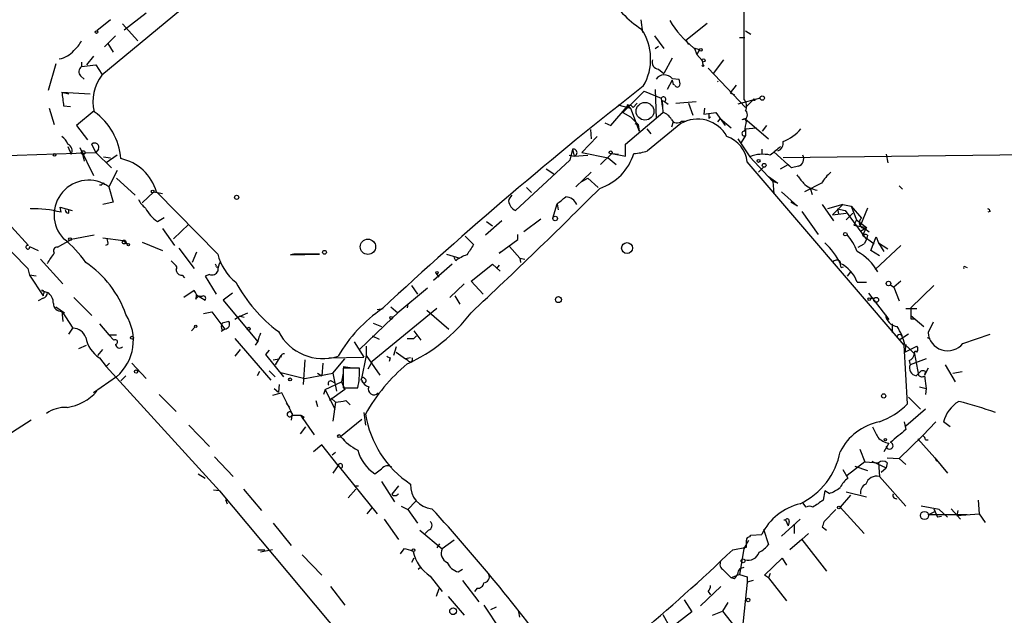
# Model space of a CAD drawing. Extents: x 0 to 5196, y -225177 to 205179.
# Drawn here: x 547 to 645, y 204595 to 204654 of the extents above; entities that cross this region are included whole.
import ezdxf

# ---------------------------------------------------------------- set-up
doc = ezdxf.new("R2010")
doc.units = 0
doc.header["$MEASUREMENT"] = 0
doc.layers.add('MAIN', color=5, linetype='CONTINUOUS')

msp = doc.modelspace()

# ---------------------------------------------------------------- linework, layer by layer
at = {"layer": 'MAIN'}
for p, q in [((618.8287, 204665.0967), (618.8287, 204646.5547)), ((564.4727, 204656.7147), (555.0747, 204648.9254)), ((557.276, 204653.4127), (559.4773, 204655.106)), ((555.9213, 204654.4287), (554.5667, 204653.328)), ((557.1067, 204654.0054), (558.6307, 204652.312)), ((608.584, 204654.4287), (608.7533, 204653.1587)), ((613.0713, 204652.3967), (615.188, 204654.09)), ((618.998, 204653.328), (619.506, 204652.9894)), ((555.3287, 204651.7194), (556.4293, 204652.82)), ((555.6673, 204652.058), (556.1753, 204651.2114)), ((609.9387, 204652.82), (610.87, 204651.55)), ((613.0713, 204652.3967), (613.3253, 204651.9734)), ((618.4053, 204652.6507), (618.9133, 204652.6507)), ((610.0233, 204651.55), (610.362, 204651.804)), ((613.8333, 204651.6347), (614.426, 204651.4654)), ((613.918, 204651.55), (614.172, 204650.9574)), ((614.426, 204651.4654), (614.172, 204650.9574)), ((550.5027, 204650.026), (549.7407, 204647.4014)), ((553.0427, 204650.1954), (553.0427, 204649.772)), ((554.228, 204650.788), (553.5507, 204649.9414)), ((611.7167, 204650.6187), (610.87, 204649.0947)), ((614.172, 204650.9574), (614.68, 204650.3647)), ((614.68, 204650.3647), (614.7647, 204649.9414)), ((616.7967, 204650.4494), (615.7807, 204649.0947)), ((553.0427, 204649.772), (554.482, 204649.9414)), ((554.482, 204649.9414), (555.0747, 204649.01)), ((610.362, 204649.518), (610.87, 204649.0947)), ((615.2727, 204649.6027), (618.998, 204645.708)), ((552.958, 204648.8407), (553.2967, 204648.502)), ((611.7167, 204648.4174), (611.2087, 204647.486)), ((611.7167, 204648.5867), (612.394, 204648.502)), ((611.7167, 204648.4174), (611.8013, 204647.994)), ((611.7167, 204648.4174), (611.8013, 204647.994)), ((616.204, 204648.248), (616.2887, 204648.3327)), ((551.0953, 204647.232), (551.7727, 204647.0627)), ((551.0953, 204647.232), (553.8893, 204647.0627)), ((606.806, 204645.2), (608.9227, 204647.3167)), ((608.9227, 204647.3167), (610.616, 204646.6394)), ((610.0233, 204647.486), (610.108, 204644.6074)), ((611.9707, 204647.9094), (611.8013, 204647.994)), ((618.0667, 204647.9094), (617.474, 204647.1474)), ((617.474, 204647.1474), (617.8973, 204646.978)), ((607.822, 204645.708), (608.2453, 204646.1314)), ((610.616, 204646.6394), (610.7007, 204645.7927)), ((610.7007, 204646.3854), (610.9547, 204646.3007)), ((610.7007, 204646.3854), (610.7853, 204645.2)), ((610.9547, 204646.3007), (611.2933, 204646.0467)), ((612.0553, 204646.1314), (614.0873, 204646.3007)), ((613.3253, 204646.1314), (613.7487, 204644.946)), ((620.4373, 204646.6394), (618.236, 204646.0467)), ((618.998, 204645.708), (619.76, 204646.47)), ((549.8253, 204645.6234), (550.3333, 204644.0147)), ((551.2647, 204645.8774), (551.942, 204645.7927)), ((554.3127, 204645.3694), (552.5347, 204643.93)), ((605.6207, 204643.93), (607.2293, 204645.7927)), ((606.298, 204645.962), (607.568, 204645.6234)), ((606.806, 204645.2), (607.568, 204644.7767)), ((607.06, 204642.0674), (610.7853, 204645.2)), ((607.3987, 204645.7927), (607.568, 204645.6234)), ((607.568, 204645.6234), (608.4147, 204643.3374)), ((614.934, 204645.6234), (614.8493, 204645.0307)), ((614.8493, 204645.0307), (616.0347, 204645.2)), ((616.0347, 204645.2), (616.966, 204643.93)), ((605.028, 204644.184), (605.6207, 204643.93)), ((607.568, 204644.7767), (608.33, 204644.0147)), ((611.8013, 204644.2687), (611.632, 204643.7607)), ((612.648, 204644.3534), (613.0713, 204644.3534)), ((615.3573, 204644.6074), (615.5267, 204644.7767)), ((616.458, 204644.6074), (616.204, 204644.2687)), ((616.458, 204644.6074), (617.5587, 204643.676)), ((618.6593, 204644.5227), (618.9133, 204644.6074)), ((618.9133, 204644.6074), (621.284, 204642.5754)), ((619.0827, 204644.3534), (618.9133, 204644.6074)), ((552.5347, 204643.93), (553.6353, 204642.4907)), ((603.5887, 204643.5067), (603.6733, 204642.5754)), ((607.9913, 204644.0994), (608.33, 204644.0147)), ((608.33, 204644.0147), (608.4147, 204643.3374)), ((609.1767, 204643.5914), (609.6, 204643.0834)), ((612.5633, 204644.0994), (609.2613, 204641.39)), ((618.998, 204643.5914), (620.0987, 204643.676)), ((618.998, 204643.5914), (618.998, 204642.914)), ((620.6913, 204643.3374), (621.1147, 204643.93)), ((604.266, 204642.8294), (602.742, 204641.2207)), ((618.236, 204642.5754), (619.4213, 204640.7974)), ((618.998, 204642.914), (618.5747, 204642.2367)), ((551.688, 204641.8134), (552.0267, 204641.0514)), ((552.8733, 204641.7287), (554.228, 204638.9347)), ((554.482, 204641.2207), (554.0587, 204642.0674)), ((554.736, 204641.5594), (554.482, 204641.2207)), ((601.8107, 204641.5594), (601.5567, 204640.4587)), ((601.8107, 204641.5594), (601.98, 204640.882)), ((607.06, 204640.882), (607.06, 204642.0674)), ((620.6067, 204641.5594), (620.6067, 204641.0514)), ((621.792, 204641.3054), (623.57, 204639.6967)), ((669.9673, 204641.3054), (622.7233, 204640.7127)), ((540.9353, 204640.7974), (554.482, 204641.2207)), ((553.1273, 204641.0514), (553.2967, 204640.374)), ((554.482, 204641.2207), (556.006, 204639.6967)), ((555.244, 204640.7974), (555.9213, 204640.7127)), ((556.5987, 204640.9667), (555.498, 204640.2047)), ((601.5567, 204640.4587), (596.138, 204635.4634)), ((601.472, 204640.9667), (601.98, 204640.882)), ((601.98, 204640.882), (603.3347, 204640.9667)), ((602.742, 204641.2207), (605.3667, 204640.7127)), ((605.7053, 204641.136), (604.6047, 204640.0354)), ((605.3667, 204640.7127), (606.1287, 204640.0354)), ((605.7053, 204641.136), (606.3827, 204641.0514)), ((605.7053, 204641.136), (607.06, 204640.882)), ((634.746, 204622.086), (619.1673, 204640.2894)), ((619.4213, 204640.7974), (621.7073, 204638.342)), ((632.968, 204641.0514), (633.1373, 204640.2047)), ((556.5987, 204639.4427), (555.752, 204637.834)), ((599.186, 204639.612), (599.948, 204639.104)), ((603.6733, 204639.2734), (602.1493, 204637.834)), ((620.776, 204639.7814), (620.268, 204639.2734)), ((622.4693, 204639.612), (623.2313, 204640.0354)), ((623.2313, 204640.0354), (623.57, 204639.6967)), ((624.2473, 204639.866), (623.57, 204639.6967)), ((556.514, 204638.6807), (558.3767, 204636.9874)), ((602.742, 204638.342), (603.3347, 204638.6807)), ((603.3347, 204638.6807), (604.3507, 204637.7494)), ((621.284, 204638.85), (622.2153, 204638.1727)), ((622.2153, 204638.1727), (621.7073, 204638.342)), ((621.7073, 204638.342), (621.792, 204637.1567)), ((539.6653, 204637.9187), (547.7087, 204629.706)), ((554.8207, 204638.0034), (555.0747, 204638.0034)), ((555.752, 204637.834), (556.1753, 204636.31)), ((560.2393, 204637.326), (559.054, 204636.2254)), ((560.2393, 204637.326), (561.086, 204637.1567)), ((560.4933, 204637.326), (566.5893, 204631.1454)), ((597.2387, 204637.7494), (597.7467, 204637.2414)), ((622.554, 204637.326), (624.1627, 204635.8867)), ((626.5333, 204638.1727), (624.84, 204637.326)), ((625.4327, 204637.58), (625.602, 204637.072)), ((634.238, 204637.9187), (634.5767, 204637.58)), ((547.9627, 204635.7174), (547.9627, 204635.6327)), ((550.926, 204635.802), (552.1113, 204635.4634)), ((551.0107, 204635.294), (550.926, 204635.802)), ((551.7727, 204635.2094), (551.7727, 204635.548)), ((556.1753, 204636.31), (555.1593, 204636.056)), ((599.8633, 204634.7014), (600.2867, 204636.1407)), ((600.2867, 204636.1407), (600.3713, 204635.548)), ((624.1627, 204635.8867), (623.4853, 204636.31)), ((624.586, 204635.3787), (626.1947, 204633.0927)), ((626.618, 204636.056), (627.7187, 204634.4474)), ((628.65, 204636.056), (627.126, 204635.6327)), ((628.65, 204636.056), (627.634, 204635.04)), ((628.142, 204635.6327), (628.2267, 204635.1247)), ((628.142, 204635.6327), (628.904, 204635.4634)), ((628.65, 204636.056), (629.4967, 204635.8867)), ((628.904, 204635.4634), (631.0207, 204632.5847)), ((629.4967, 204635.8867), (630.0047, 204634.532)), ((629.4967, 204635.8867), (630.5127, 204634.7014)), ((631.1053, 204635.7174), (630.428, 204634.024)), ((643.2973, 204635.3787), (643.0433, 204635.294)), ((560.578, 204634.3627), (561.2553, 204634.786)), ((594.7833, 204634.4474), (593.1747, 204633.008)), ((598.678, 204634.6167), (596.9847, 204633.3467)), ((627.634, 204635.04), (628.9887, 204635.2094)), ((628.9887, 204634.532), (629.666, 204635.2094)), ((630.0047, 204634.532), (629.7507, 204634.024)), ((630.0047, 204634.532), (631.0207, 204633.77)), ((546.1, 204633.8547), (547.7933, 204631.992)), ((561.086, 204633.6854), (562.2713, 204631.992)), ((563.7107, 204634.1087), (562.1867, 204632.6694)), ((593.2593, 204634.3627), (593.852, 204633.9394)), ((629.7507, 204634.024), (631.0207, 204633.77)), ((630.428, 204633.4314), (631.0207, 204633.77)), ((631.0207, 204633.77), (630.5973, 204633.008)), ((630.8513, 204633.6854), (631.2747, 204633.3467)), ((550.672, 204631.8227), (552.0267, 204632.5847)), ((554.3127, 204633.008), (552.0267, 204632.5847)), ((555.1593, 204632.754), (557.1913, 204632.5)), ((557.1913, 204632.5), (557.6147, 204632.1614)), ((591.1427, 204632.9234), (591.9893, 204632.0767)), ((594.5293, 204631.23), (596.392, 204632.5847)), ((596.392, 204632.5847), (596.392, 204633.0927)), ((630.5973, 204633.008), (631.7827, 204632.1614)), ((631.0207, 204632.5847), (630.7667, 204632.1614)), ((631.1053, 204633.008), (631.0207, 204632.5847)), ((631.444, 204631.484), (631.952, 204632.8387)), ((631.952, 204632.8387), (632.206, 204632.246)), ((547.878, 204631.9074), (548.7247, 204631.484)), ((555.6673, 204632.0767), (555.4133, 204631.992)), ((559.054, 204632.3307), (561.086, 204631.484)), ((562.6947, 204631.738), (564.2187, 204629.706)), ((595.5453, 204631.9074), (596.5613, 204630.722)), ((630.174, 204631.8227), (630.7667, 204632.1614)), ((632.2907, 204630.976), (631.444, 204631.484)), ((634.4073, 204631.992), (631.8673, 204629.6214)), ((632.206, 204632.246), (633.1373, 204631.6534)), ((632.206, 204632.246), (632.714, 204631.3994)), ((548.9787, 204630.6374), (551.18, 204628.182)), ((561.9327, 204630.468), (562.4407, 204629.96)), ((564.4727, 204631.3147), (564.0493, 204630.2987)), ((573.786, 204631.0607), (576.6647, 204631.1454)), ((574.1247, 204631.1454), (573.786, 204631.0607)), ((589.28, 204631.1454), (590.6347, 204630.722)), ((590.2113, 204630.468), (590.042, 204630.8067)), ((594.7833, 204631.3994), (594.5293, 204631.23)), ((596.5613, 204630.722), (596.646, 204630.2987)), ((596.5613, 204630.722), (597.0693, 204630.6374)), ((547.7087, 204629.706), (547.878, 204629.0287)), ((566.42, 204629.8754), (566.674, 204629.8754)), ((589.8727, 204630.1294), (588.01, 204628.5207)), ((591.7353, 204628.436), (593.852, 204630.1294)), ((593.852, 204630.1294), (594.614, 204629.452)), ((594.5293, 204630.0447), (594.2753, 204629.706)), ((628.4807, 204629.7907), (628.7347, 204629.8754)), ((640.842, 204629.8754), (641.0113, 204629.7907)), ((548.5553, 204628.944), (547.878, 204629.0287)), ((547.878, 204629.0287), (549.2327, 204626.9967)), ((563.0333, 204629.0287), (563.2873, 204628.7747)), ((565.7427, 204629.1134), (565.3193, 204628.944)), ((565.3193, 204628.944), (566.42, 204627.166)), ((588.264, 204629.198), (588.518, 204628.8594)), ((629.412, 204629.3674), (629.0733, 204628.944)), ((587.4173, 204627.7587), (584.454, 204625.3034)), ((585.8087, 204628.0127), (586.4013, 204627.166)), ((591.058, 204628.182), (589.6187, 204626.8274)), ((592.9207, 204627.166), (591.7353, 204628.436)), ((630.0893, 204628.3514), (631.0207, 204628.3514)), ((633.3913, 204628.0974), (633.73, 204627.8434)), ((634.4073, 204628.436), (633.73, 204627.8434)), ((633.73, 204627.8434), (634.238, 204626.4887)), ((637.7093, 204628.0127), (635.4233, 204625.8114)), ((549.2327, 204626.7427), (548.7247, 204626.4887)), ((549.0633, 204627.5047), (549.656, 204627.3354)), ((549.2327, 204627.166), (549.2327, 204626.9967)), ((552.2807, 204626.8274), (554.0587, 204625.0494)), ((564.2187, 204627.5047), (563.2027, 204626.8274)), ((564.4727, 204627.0814), (565.3193, 204626.5734)), ((568.0287, 204627.2507), (567.0973, 204626.5734)), ((567.0973, 204626.5734), (570.5687, 204622.4247)), ((590.1267, 204626.9967), (590.6347, 204626.15)), ((631.19, 204627.2507), (633.222, 204624.626)), ((631.3593, 204626.7427), (631.7827, 204626.7427)), ((550.5027, 204625.896), (551.3493, 204625.3034)), ((588.3487, 204625.7267), (581.914, 204620.4774)), ((582.422, 204625.642), (583.0147, 204625.7267)), ((583.7767, 204625.896), (584.454, 204625.3034)), ((585.47, 204626.15), (585.3853, 204625.8114)), ((634.9153, 204625.7267), (636.016, 204625.7267)), ((635.4233, 204625.8114), (635.4233, 204625.0494)), ((551.0953, 204625.4727), (551.3493, 204625.3034)), ((551.0953, 204625.4727), (551.18, 204624.4567)), ((551.0953, 204625.4727), (552.196, 204623.7794)), ((565.15, 204625.2187), (565.9967, 204625.388)), ((565.9967, 204625.388), (567.2667, 204623.6947)), ((568.7907, 204624.9647), (568.2827, 204624.626)), ((568.7907, 204624.9647), (569.5527, 204625.3034)), ((568.7907, 204624.9647), (569.214, 204624.88)), ((583.946, 204624.7954), (580.644, 204621.6627)), ((584.454, 204625.3034), (583.946, 204624.7954)), ((587.3327, 204625.5574), (589.534, 204623.6947)), ((635.4233, 204625.0494), (636.6933, 204623.9487)), ((635.4233, 204624.7107), (635.762, 204624.7107)), ((551.7727, 204623.1867), (552.196, 204623.7794)), ((554.8207, 204624.2027), (555.752, 204623.102)), ((563.9647, 204623.5254), (564.3033, 204623.864)), ((567.2667, 204623.6947), (566.928, 204623.4407)), ((567.69, 204624.4567), (567.0127, 204624.2874)), ((567.0127, 204623.61), (567.2667, 204623.6947)), ((581.9987, 204624.2874), (582.8453, 204623.9487)), ((633.5607, 204624.2027), (633.5607, 204623.356)), ((637.6247, 204624.372), (637.1167, 204623.356)), ((555.752, 204623.102), (556.514, 204623.102)), ((555.752, 204623.102), (556.26, 204622.594)), ((568.2827, 204622.7634), (571.8387, 204618.6147)), ((581.914, 204623.0174), (582.5913, 204622.6787)), ((585.3853, 204622.7634), (586.0627, 204622.7634)), ((586.0627, 204623.5254), (586.74, 204622.594)), ((586.3167, 204623.0174), (586.0627, 204622.7634)), ((586.0627, 204622.7634), (586.3167, 204623.0174)), ((635.1693, 204623.1867), (634.238, 204622.594)), ((634.4073, 204623.102), (634.5767, 204623.0174)), ((637.032, 204622.848), (637.286, 204622.7634)), ((640.588, 204622.2554), (643.2973, 204623.1867)), ((552.7887, 204621.7474), (553.5507, 204622.086)), ((570.3147, 204622.086), (570.5687, 204622.4247)), ((580.136, 204622.4247), (581.0673, 204620.9007)), ((581.3213, 204622.0014), (581.3213, 204621.07)), ((584.2847, 204621.9167), (584.0307, 204621.07)), ((635.0847, 204616.244), (634.746, 204622.086)), ((634.8307, 204622.1707), (635.254, 204621.7474)), ((634.9153, 204622.1707), (634.8307, 204621.4087)), ((634.8307, 204621.4087), (636.016, 204622.0014)), ((635.254, 204621.7474), (635.762, 204621.2394)), ((554.6513, 204621.07), (555.1593, 204621.6627)), ((554.8207, 204620.816), (555.498, 204619.9694)), ((568.7907, 204621.6627), (568.2827, 204620.9854)), ((571.6693, 204621.578), (571.3307, 204621.1547)), ((571.3307, 204621.1547), (573.1087, 204618.9534)), ((572.0927, 204620.6467), (572.6853, 204620.7314)), ((572.8547, 204621.07), (572.262, 204620.1387)), ((577.596, 204620.816), (581.0673, 204620.9007)), ((578.0193, 204619.292), (579.2047, 204620.7314)), ((581.3213, 204621.07), (580.8133, 204618.6147)), ((581.3213, 204621.07), (582.676, 204619.1227)), ((583.692, 204620.816), (583.6073, 204620.4774)), ((584.2847, 204621.4087), (585.216, 204620.7314)), ((585.724, 204620.816), (585.216, 204620.7314)), ((585.47, 204620.562), (585.216, 204620.7314)), ((636.9473, 204620.7314), (635.3387, 204620.1387)), ((635.762, 204621.2394), (636.1853, 204619.1227)), ((555.8367, 204620.308), (555.498, 204619.9694)), ((555.498, 204619.9694), (566.7587, 204607.608)), ((558.038, 204620.308), (559.4773, 204618.784)), ((575.2253, 204620.6467), (575.056, 204618.1914)), ((577.0033, 204620.308), (576.9187, 204619.038)), ((579.0353, 204619.9694), (579.7127, 204619.8847)), ((580.644, 204619.8), (579.0353, 204619.8)), ((579.0353, 204619.8), (579.0353, 204617.8527)), ((581.914, 204620.4774), (581.4907, 204619.7154)), ((635.254, 204620.562), (635.3387, 204620.1387)), ((637.1167, 204619.8), (636.778, 204619.1227)), ((638.81, 204620.1387), (639.826, 204618.4454)), ((556.514, 204618.9534), (554.228, 204617.3447)), ((557.4453, 204619.038), (556.9373, 204618.53)), ((570.738, 204619.4614), (570.484, 204619.038)), ((571.6693, 204619.546), (572.262, 204618.9534)), ((572.8547, 204619.3767), (575.2253, 204618.784)), ((575.2253, 204618.784), (578.0193, 204619.292)), ((576.4953, 204619.292), (576.9187, 204619.038)), ((578.0193, 204619.292), (578.358, 204617.514)), ((579.0353, 204619.292), (578.866, 204618.4454)), ((635.9313, 204619.038), (636.27, 204619.3767)), ((636.8627, 204619.4614), (636.778, 204619.1227)), ((636.778, 204619.038), (636.9473, 204617.768)), ((639.572, 204619.292), (640.5033, 204619.4614)), ((572.1773, 204617.768), (572.6007, 204617.4294)), ((572.6853, 204618.1914), (572.6007, 204617.4294)), ((577.2573, 204617.6834), (578.866, 204618.4454)), ((577.85, 204618.53), (578.1887, 204618.3607)), ((578.866, 204618.4454), (579.2047, 204617.6834)), ((579.0353, 204617.8527), (580.4747, 204617.8527)), ((636.27, 204617.9374), (636.9473, 204617.768)), ((636.9473, 204617.768), (636.8627, 204617.1754)), ((560.7473, 204617.1754), (562.4407, 204615.482)), ((572.9393, 204617.3447), (572.008, 204617.0907)), ((573.9553, 204615.3127), (572.9393, 204617.3447)), ((577.2573, 204617.6834), (577.088, 204617.1754)), ((577.2573, 204617.6834), (578.1887, 204615.736)), ((579.2047, 204617.6834), (577.6807, 204616.5827)), ((577.85, 204616.8367), (578.2733, 204616.4134)), ((635.1693, 204616.9214), (636.3547, 204615.736)), ((573.3627, 204616.3287), (573.7013, 204615.9054)), ((576.326, 204616.5827), (576.4953, 204615.99)), ((578.2733, 204616.4134), (578.0193, 204614.5507)), ((579.2893, 204616.5827), (579.7127, 204616.1594)), ((573.9553, 204615.3127), (573.8707, 204614.6354)), ((573.9553, 204615.1434), (574.802, 204615.1434)), ((574.802, 204615.1434), (576.1567, 204613.196)), ((575.1407, 204614.974), (574.9713, 204614.72)), ((581.0673, 204615.3974), (581.2367, 204614.1274)), ((636.8627, 204615.736), (634.9153, 204614.0427)), ((548.0473, 204614.6354), (544.068, 204612.0954)), ((563.7107, 204614.1274), (565.7427, 204612.0107)), ((574.802, 204613.2807), (575.31, 204613.958)), ((578.7813, 204613.0267), (580.898, 204614.72)), ((634.746, 204614.466), (634.9153, 204613.704)), ((637.8787, 204614.466), (636.6087, 204613.1114)), ((639.318, 204613.958), (638.6407, 204614.466)), ((578.7813, 204613.0267), (579.2047, 204612.6034)), ((636.6087, 204613.1114), (634.238, 204610.8254)), ((576.9187, 204612.18), (576.072, 204611.5027)), ((578.5273, 204610.148), (576.9187, 204612.18)), ((633.222, 204612.3494), (632.714, 204611.5027)), ((636.1007, 204612.7727), (637.794, 204610.91)), ((636.8627, 204612.688), (637.1167, 204612.688)), ((566.2507, 204610.9947), (568.1133, 204609.0474)), ((578.2733, 204611.418), (577.9347, 204611.164)), ((630.3433, 204611.7567), (630.8513, 204610.4867)), ((633.0527, 204610.91), (634.238, 204610.8254)), ((637.794, 204610.91), (637.9633, 204610.5714)), ((637.794, 204610.91), (639.064, 204609.386)), ((578.5273, 204610.148), (578.0193, 204609.386)), ((578.5273, 204610.148), (582.422, 204605.322)), ((630.8513, 204610.4867), (629.0733, 204609.132)), ((629.8353, 204610.0634), (631.1053, 204609.64)), ((630.8513, 204610.4867), (632.206, 204610.402)), ((631.5287, 204610.5714), (632.968, 204609.894)), ((632.206, 204610.402), (632.2907, 204609.0474)), ((633.0527, 204610.402), (632.968, 204609.894)), ((634.238, 204610.8254), (634.9153, 204610.2327)), ((564.642, 204609.3014), (565.3193, 204608.878)), ((582.168, 204609.3014), (582.8453, 204609.8094)), ((628.65, 204609.7247), (629.158, 204608.878)), ((632.2907, 204609.0474), (634.9153, 204606.084)), ((632.46, 204609.4707), (632.968, 204609.894)), ((580.136, 204608.116), (580.5593, 204608.116)), ((582.8453, 204608.5394), (584.1153, 204606.5074)), ((584.5387, 204608.116), (583.8613, 204607.2694)), ((566.7587, 204607.608), (566.166, 204607.6927)), ((566.7587, 204607.608), (588.6873, 204581.446)), ((569.1293, 204607.7774), (570.9073, 204605.6607)), ((579.5433, 204606.9307), (580.3053, 204607.7774)), ((626.872, 204607.608), (626.7027, 204606.6767)), ((627.2953, 204607.354), (626.872, 204607.608)), ((629.412, 204607.1847), (628.396, 204605.9994)), ((628.9887, 204607.5234), (631.0207, 204607.0154)), ((567.3513, 204606.7614), (567.5207, 204606.338)), ((584.7927, 204606.084), (585.47, 204605.7454)), ((586.232, 204606.592), (585.47, 204605.7454)), ((625.0093, 204605.9994), (624.6707, 204606.4227)), ((638.2173, 204605.7454), (636.4393, 204606.084)), ((642.112, 204606.6767), (642.1967, 204605.322)), ((581.406, 204605.322), (581.914, 204605.9147)), ((585.47, 204605.7454), (586.4013, 204604.3907)), ((627.9727, 204605.7454), (626.7873, 204604.56)), ((628.396, 204605.9994), (630.7667, 204603.3747)), ((637.1167, 204605.2374), (637.794, 204605.576)), ((641.0113, 204605.2374), (637.1167, 204605.2374)), ((637.7093, 204605.83), (638.048, 204604.9834)), ((638.4713, 204605.068), (638.048, 204604.9834)), ((639.064, 204604.9834), (638.2173, 204605.7454)), ((639.4027, 204605.83), (640.334, 204604.814)), ((640.08, 204605.6607), (639.9953, 204605.1527)), ((639.9953, 204605.1527), (642.1967, 204605.322)), ((642.1967, 204605.322), (642.7893, 204604.4754)), ((572.0927, 204604.3907), (573.8707, 204602.1894)), ((583.0993, 204604.814), (584.5387, 204602.782)), ((624.4167, 204604.814), (622.554, 204603.1207)), ((622.808, 204604.7294), (622.9773, 204604.7294)), ((622.9773, 204604.7294), (623.2313, 204604.1367)), ((623.316, 204604.56), (623.2313, 204604.1367)), ((623.824, 204604.306), (623.824, 204603.3747)), ((586.6553, 204603.7134), (588.8567, 204601.8507)), ((587.502, 204603.7134), (587.1633, 204603.3747)), ((619.4213, 204603.036), (619.506, 204603.2054)), ((619.506, 204603.2054), (620.6067, 204603.29)), ((620.776, 204603.798), (621.284, 204602.274)), ((625.2633, 204603.3747), (624.586, 204602.782)), ((626.618, 204604.052), (627.0413, 204603.7134)), ((588.6027, 204602.3587), (588.3487, 204601.9354)), ((590.042, 204602.6974), (588.8567, 204601.8507)), ((618.9133, 204602.02), (619.3367, 204602.6974)), ((624.586, 204602.782), (623.4007, 204601.766)), ((624.586, 204602.782), (627.0413, 204599.6494)), ((570.5687, 204601.766), (571.246, 204601.766)), ((572.008, 204601.766), (570.8227, 204601.512)), ((574.9713, 204601.258), (576.9187, 204599.226)), ((585.0467, 204601.8507), (584.708, 204601.3427)), ((617.728, 204601.766), (619.0827, 204602.02)), ((618.8287, 204601.8507), (618.4053, 204599.3107)), ((618.9133, 204602.02), (618.8287, 204601.8507)), ((618.8287, 204601.8507), (618.9133, 204602.02)), ((586.0627, 204600.9194), (585.8087, 204600.496)), ((620.8607, 204599.226), (622.6387, 204600.9194)), ((622.6387, 204600.9194), (623.062, 204600.242)), ((586.486, 204599.8187), (586.74, 204600.0727)), ((590.4653, 204599.5647), (590.8887, 204599.8187)), ((616.712, 204599.8187), (617.5587, 204598.972)), ((618.4053, 204599.3107), (617.5587, 204598.972)), ((618.4053, 204599.3107), (619.1673, 204599.0567)), ((621.284, 204598.972), (620.8607, 204599.226)), ((621.4533, 204599.3954), (621.284, 204598.972)), ((587.6713, 204599.1414), (588.8567, 204597.6174)), ((590.8887, 204598.718), (592.4973, 204596.6014)), ((617.8973, 204598.8874), (617.5587, 204598.972)), ((619.1673, 204598.5487), (618.6593, 204593.7227)), ((619.1673, 204599.0567), (619.1673, 204598.3794)), ((619.76, 204598.718), (619.1673, 204598.5487)), ((621.284, 204598.972), (623.062, 204596.686)), ((577.7653, 204598.1254), (579.2047, 204596.2627)), ((588.518, 204597.8714), (588.264, 204597.1094)), ((592.328, 204597.956), (592.074, 204597.6174)), ((616.5427, 204598.1254), (614.5107, 204596.178)), ((615.2727, 204597.6174), (615.5267, 204597.2787)), ((589.4493, 204597.1094), (591.058, 204595.2467)), ((593.0053, 204596.2627), (594.614, 204593.8074)), ((612.902, 204596.7707), (613.664, 204595.5854)), ((617.22, 204596.5167), (616.712, 204595.67)), ((593.6827, 204595.8394), (594.2753, 204596.0934)), ((596.5613, 204595.0774), (596.4767, 204595.5854)), ((613.664, 204595.5854), (609.7693, 204592.622)), ((610.7853, 204595.3314), (611.4627, 204594.0614)), ((615.696, 204595.2467), (616.712, 204595.67)), ((616.712, 204595.67), (618.9133, 204592.876))]:
    msp.add_line(p, q, dxfattribs=at)
for centre, radius in [((554.5243, 204653.2011), 0.1338), ((614.553, 204651.4231), 0.1338), ((614.8281, 204650.3859), 0.1496), ((614.7646, 204649.8568), 0.0846), ((619.8446, 204646.4701), 0.0846), ((620.649, 204646.6394), 0.2116), ((553.2119, 204641.2208), 0.1893), ((605.5994, 204641.2419), 0.1496), ((550.3756, 204641.0091), 0.1338), ((620.2891, 204640.3953), 0.1496), ((620.8394, 204639.9613), 0.1907), ((560.1123, 204637.3684), 0.1338), ((600.0891, 204634.6732), 0.2275), ((551.8996, 204632.6271), 0.1338), ((557.276, 204632.3308), 0.1893), ((628.9039, 204633.1139), 0.1706), ((557.6993, 204632.0768), 0.1197), ((588.3486, 204629.2827), 0.1197), ((633.1937, 204628.2103), 0.2275), ((631.2746, 204626.6581), 0.1197), ((631.9731, 204626.5946), 0.2413), ((583.8048, 204624.7954), 0.1411), ((564.3879, 204623.9487), 0.1197), ((569.6584, 204623.7159), 0.1496), ((558.0591, 204622.8269), 0.1496), ((558.4613, 204619.4614), 0.1693), ((573.7648, 204618.6782), 0.1496), ((578.6331, 204613.0479), 0.1496), ((632.8833, 204612.6881), 0.1197), ((628.2689, 204605.9571), 0.1338), ((636.7687, 204605.1663), 0.4085), ((586.0203, 204601.7237), 0.1338), ((618.744, 204600.6654), 0.1893), ((619.252, 204596.7707), 0.1693), ((589.9432, 204595.6466), 0.3302)]:
    msp.add_circle(centre, radius, dxfattribs=at)
at = {"layer": 'MAIN', "color": 5}
msp.add_circle((609.0073, 204645.3271), 0.8828, dxfattribs=at)
at = {"layer": 'MAIN', "color": 0}
for centre, radius in [((568.4519, 204636.7758), 0.2116), ((581.4906, 204631.8651), 0.7631), ((577.1726, 204631.3148), 0.1893), ((607.2293, 204631.7381), 0.5421), ((600.4136, 204626.6158), 0.2993), ((632.7139, 204617.0484), 0.2116)]:
    msp.add_circle(centre, radius, dxfattribs=at)
at = {"layer": 'MAIN'}
for centre, radius, start, end in [((613.5063, 204661.3006), 9.1811, 207.555313, 238.203124), ((620.3506, 204659.729), 10.392, 211.21083, 231.159972), ((604.2446, 204650.5265), 5.3291, 329.536309, 33.882404), ((550.3338, 204653.7511), 3.0674, 309.397568, 332.020577), ((550.4828, 204652.7903), 2.2846, 279.028169, 321.902638), ((610.3761, 204650.1813), 0.6634, 156.162913, 268.782227), ((553.3995, 204649.27), 0.6159, 125.403577, 224.197333), ((558.3337, 204646.3432), 4.158, 141.609196, 194.748122), ((610.9448, 204647.9284), 1.0145, 40.458562, 145.570592), ((611.2502, 204648.0362), 1.235, 354.107066, 22.158071), ((889.8297, 204688.9047), 341.2882, 187.013555, 187.242738), ((852.0576, 204336.4342), 395.12, 127.992536, 132.931912), ((612.2247, 204648.0151), 0.2751, 202.594233, 337.405767), ((610.8276, 204646.5123), 0.2468, 300.991622, 149.008378), ((618.0245, 204645.8351), 1.0791, 334.43462, 41.822252), ((550.6511, 204640.153), 6.3041, 4.321192, 54.491166), ((607.314, 204645.8562), 0.1059, 323.140927, 216.859073), ((607.4974, 204645.5529), 0.3597, 25.53935, 138.189202), ((610.475, 204643.9442), 1.2936, 26.565051, 76.120598), ((618.7178, 204644.9904), 0.4713, 262.87046, 53.523965), ((612.2001, 204644.7989), 0.6317, 205.928187, 315.153917), ((614.2301, 204641.2353), 3.3138, 28.753831, 120.197818), ((742.3572, 204644.8614), 127.0002, 179.885409, 180.114592), ((364.998, 204686.1954), 257.5069, 350.419429, 350.648611), ((618.871, 204643.1088), 0.2325, 79.516601, 303.102369), ((621.144, 204646.412), 4.3849, 291.110592, 319.965058), ((549.8673, 204641.2627), 1.9906, 23.844128, 51.910186), ((616.1698, 204639.9742), 3.014, 6.002837, 71.31678), ((621.8964, 204642.1682), 0.841, 292.283418, 10.496191), ((551.3494, 204641.3901), 0.7572, 333.431565, 63.438333), ((554.3439, 204641.7421), 0.4326, 335.016714, 131.24199), ((601.9066, 204641.2235), 0.3493, 282.130272, 105.934131), ((607.6925, 204646.0175), 4.8862, 272.512525, 288.72752), ((833.6505, 204387.3731), 330.662, 129.692107, 129.921274), ((555.923, 204635.9699), 4.7673, 16.526683, 77.715618), ((602.7863, 204642.7439), 5.3669, 288.846481, 342.56675), ((620.6881, 204637.8721), 3.1878, 76.111098, 113.415005), ((624.0187, 204640.5857), 0.7552, 287.621532, 30.300129), ((630.3029, 204635.9273), 4.3877, 130.304988, 149.219434), ((553.7528, 204635.0393), 3.4361, 54.42181, 223.606211), ((836.0945, 204807.9233), 271.0711, 218.542738, 218.771917), ((555.2017, 204638.0457), 0.1339, 341.578587, 198.421413), ((218.7113, 205023.8962), 545.9149, 313.102104, 314.968623), ((626.4181, 204639.805), 2.3301, 224.469676, 262.401619), ((560.6775, 204637.4397), 2.1487, 204.05048, 233.277827), ((596.3217, 204636.2959), 0.8667, 127.069557, 173.453925), ((596.7305, 204636.6062), 1.2873, 189.456469, 242.594913), ((431.3948, 204848.1172), 271.0323, 308.546022, 308.775218), ((601.1071, 204635.6042), 1.2141, 21.846979, 88.763457), ((548.3105, 204624.8782), 10.7601, 75.466538, 91.852297), ((551.7303, 204635.5057), 0.2993, 171.875312, 278.143638), ((562.4914, 204637.2328), 3.4494, 206.060658, 236.309933), ((643.001, 204635.3364), 0.2993, 8.124688, 81.875312), ((630.8634, 204634.2538), 0.5686, 128.079128, 268.780482), ((544.3969, 204624.085), 10.9936, 34.417019, 51.339052), ((554.7361, 204632.2462), 0.9465, 349.683783, 26.559637), ((623.8692, 204628.8187), 6.7342, 22.533409, 39.395425), ((630.8513, 204632.6695), 0.4232, 53.116564, 126.883436), ((547.7087, 204631.8226), 0.1894, 63.462013, 26.605648), ((550.6297, 204631.4537), 0.3713, 83.460493, 217.042707), ((845.662, 204462.2361), 305.2797, 146.196642, 146.425815), ((622.2398, 204627.1843), 6.8613, 26.203552, 47.5369), ((296.0177, 204800.0316), 305.2383, 326.196637, 326.425841), ((571.3065, 204632.1845), 4.8303, 192.422664, 232.519208), ((575.3947, 203996.1459), 635.0008, 89.8854085, 90.1145915), ((592.3622, 204627.792), 3.4333, 107.811683, 128.791426), ((628.0468, 204630.0552), 0.4793, 43.224349, 149.464749), ((627.4507, 204626.7288), 5.3644, 29.463761, 60.536239), ((547.7932, 204621.8126), 10.2076, 18.988937, 56.238009), ((563.0191, 204629.6071), 0.5786, 178.583743, 271.406357), ((562.3136, 204629.7907), 0.2117, 306.896962, 53.103038), ((566.2507, 204629.9601), 0.1893, 333.421413, 63.448488), ((568.1148, 204629.5363), 1.5278, 146.327614, 183.16298), ((629.3263, 204630.2139), 0.9456, 169.674018, 206.58673), ((626.8814, 204627.1361), 3.4304, 20.748991, 63.79872), ((640.7574, 204629.7907), 0.1198, 45.033843, 225), ((565.9968, 204629.7058), 0.6446, 246.783903, 336.811914), ((581.4578, 204635.3563), 14.8469, 208.151826, 233.375851), ((549.1479, 204627.3353), 0.1894, 296.605648, 116.537987), ((549.0794, 204627.2997), 0.5777, 285.388205, 3.542927), ((549.0351, 204626.2911), 1.2149, 357.33919, 59.265937), ((563.8376, 204626.9882), 0.6419, 329.039305, 53.578205), ((564.8113, 204626.4888), 0.4558, 68.184586, 158.212594), ((565.15, 204626.7427), 0.2394, 315, 135), ((550.9821, 204626.1982), 0.7343, 177.150843, 278.868372), ((591.2798, 204613.5584), 14.7576, 124.457634, 149.783666), ((553.4548, 204622.5748), 4.7406, 310.189658, 32.672992), ((578.3532, 204635.5223), 16.8377, 294.685755, 322.633758), ((634.1957, 204625.2611), 1.3185, 185.531586, 264.472739), ((720.0732, 204624.88), 84.6501, 179.885341, 180.114592), ((552.1691, 204622.4111), 1.3686, 18.617655, 88.873743), ((567.6476, 204623.9487), 0.7196, 151.921424, 208.078576), ((567.2498, 204624.2027), 0.5083, 271.905397, 29.985395), ((626.7422, 204619.7565), 8.4411, 16.618951, 29.778053), ((556.6838, 204623.5257), 3.2884, 191.893235, 235.488875), ((573.4862, 204621.9602), 2.9688, 153.789688, 169.339205), ((577.0191, 204625.7254), 4.9741, 207.342926, 287.650324), ((634.2803, 204622.9327), 0.2116, 53.124688, 180), ((639.0677, 204623.4849), 1.9553, 183.779963, 321.036771), ((556.3917, 204622.4012), 0.2335, 279.264696, 124.336642), ((556.8288, 204622.2058), 0.401, 185.021104, 313.868379), ((570.8308, 204622.467), 0.2655, 170.810851, 189.167845), ((635.6351, 204621.7051), 0.4826, 322.111481, 37.879149), ((573.151, 204620.9431), 0.2993, 81.875312, 188.143638), ((572.6, 204620.9854), 0.2684, 341.605552, 18.37419), ((625.8626, 204705.5556), 94.6528, 243.313562, 243.5428), ((585.6816, 204620.689), 0.2469, 210.97172, 30.959776), ((634.9516, 204621.318), 0.8142, 291.80141, 354.460259), ((635.889, 204621.324), 0.1527, 33.700477, 213.66924), ((574.2468, 204619.3752), 6.4113, 346.262651, 3.799094), ((596.8006, 204606.5228), 17.833, 129.800964, 150.780844), ((636.0974, 204619.8373), 0.8164, 158.334131, 258.260626), ((580.9827, 204618.6993), 0.1894, 26.578587, 206.537987), ((581.1096, 204618.5724), 0.2158, 168.695275, 78.66924), ((636.5193, 204619.3439), 0.4006, 213.515531, 310.221242), ((636.6049, 204619.1495), 0.4047, 50.42467, 145.846581), ((577.7935, 204618.2761), 0.2602, 77.454468, 220.620402), ((581.8717, 204618.9111), 1.0178, 196.930557, 253.069443), ((582.0834, 204617.7076), 0.5577, 155.664036, 319.393132), ((550.9294, 204620.6808), 4.8227, 278.032486, 318.955677), ((551.4765, 204612.5607), 3.3471, 87.828915, 124.69472), ((577.2637, 204625.6054), 9.2473, 276.267937, 282.653136), ((629.538, 204621.8759), 7.9047, 290.379503, 314.563317), ((642.0268, 204613.5139), 3.5174, 121.964462, 164.295135), ((630.9581, 204579.4726), 38.1529, 70.322255, 76.036238), ((573.7182, 204615.2281), 0.2517, 19.636983, 340.341584), ((617.3313, 204699.7536), 94.6976, 243.31362, 243.542749), ((591.4299, 204616.8949), 10.3286, 189.287406, 236.465786), ((633.3635, 204609.0149), 5.5556, 101.133768, 153.39759), ((885.8471, 204740.4399), 283.9586, 206.450451, 206.679652), ((582.6752, 204616.1584), 4.997, 218.808257, 243.872865), ((633.578, 204614.3292), 2.0115, 223.600069, 259.80623), ((951.6776, 204232.0398), 495.9898, 129.690986, 129.920151), ((636.3119, 204612.6454), 0.5525, 4.422569, 57.506537), ((633.3066, 204612.1059), 0.3389, 181.776175, 75.524953), ((584.5025, 204612.759), 4.1719, 195.102866, 235.973593), ((621.2635, 204612.8828), 7.2648, 295.724166, 349.04891), ((578.7511, 204610.0936), 0.2303, 299.926939, 166.337839), ((583.4467, 204609.3335), 0.7669, 57.275547, 141.644718), ((632.6293, 204609.9577), 0.6137, 46.379798, 133.613443), ((632.0325, 204607.9212), 1.1554, 77.087154, 161.626209), ((588.0471, 204608.148), 2.3272, 176.615178, 264.911673), ((631.1049, 204606.5076), 3.0674, 129.397568, 152.020577), ((631.3596, 204607.4386), 0.9468, 116.575876, 190.294022), ((584.1676, 204607.5714), 0.4301, 224.59499, 329.637122), ((626.2464, 204610.6202), 3.4305, 287.803783, 308.800661), ((633.966, 204607.1667), 0.3367, 162.243012, 287.756988), ((625.7757, 204600.7341), 5.7664, 103.631618, 153.689123), ((625.348, 204605.4063), 0.683, 60.270726, 119.729274), ((795.5119, 204352.3498), 305.2519, 123.574175, 123.803368), ((458.0778, 204486.7903), 176.0933, 36.186848, 42.532123), ((587.3751, 204604.179), 0.4826, 285.245747, 52.137512), ((623.1466, 204604.6446), 0.1894, 333.462013, 153.394352), ((753.71, 204561.9785), 133.8752, 161.45383, 161.682999), ((619.3789, 204602.7398), 0.2992, 81.85365, 188.14635), ((449.7327, 204602.3587), 169.3503, 359.885409, 0.114591), ((618.9136, 204604.2209), 3.0674, 297.979423, 320.602432), ((584.4962, 204597.9978), 3.892, 67.621226, 81.868649), ((589.917, 204602.5017), 4.0416, 192.939363, 236.245057), ((589.788, 204601.4273), 1.023, 155.551874, 245.556972), ((481.4106, 204744.409), 197.3055, 309.939325, 313.701005), ((619.2288, 204601.8946), 1.1872, 254.589549, 341.200309), ((590.7945, 204601.0698), 1.5406, 201.866325, 257.662389), ((617.0688, 204600.3207), 0.6158, 135.802667, 234.596423), ((592.9153, 204599.0938), 0.6361, 278.13265, 19.936165), ((616.6725, 204600.0709), 1.7032, 315.982471, 336.633556), ((618.8144, 204599.4096), 0.5786, 88.583743, 181.406357), ((592.4357, 204598.5179), 0.5721, 259.14965, 354.594323), ((614.5697, 204598.2694), 0.9588, 317.155503, 356.448267)]:
    msp.add_arc(centre, radius, start, end, dxfattribs=at)

doc.saveas('drawing.dxf')
